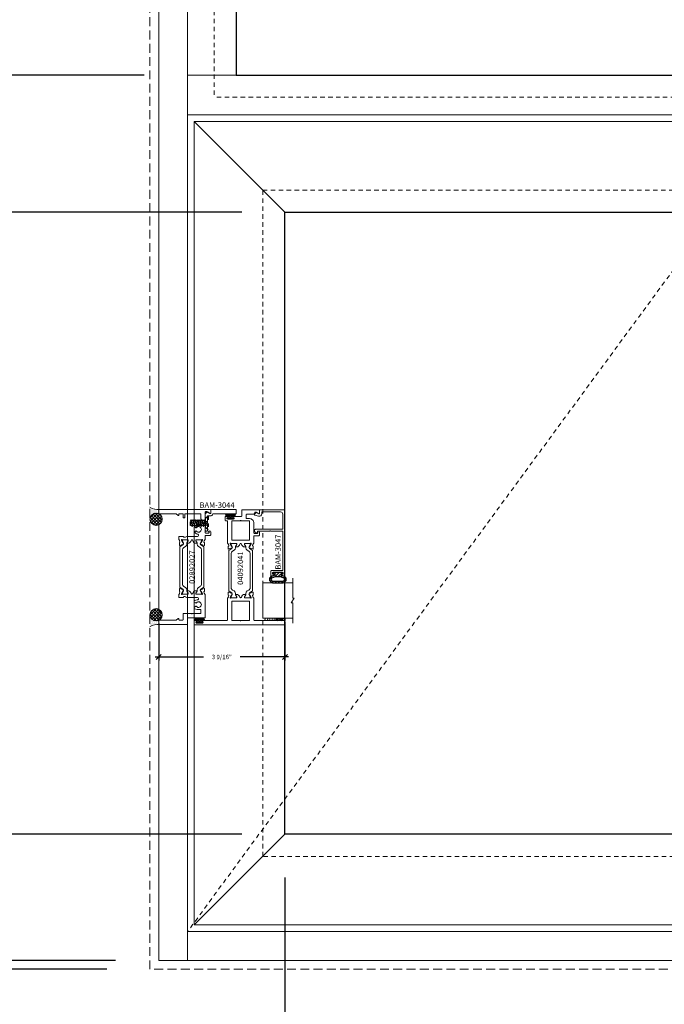
# Model space of a CAD drawing. Units: inches. Extents: x -89 to 1074, y -169 to 158.
# Drawn here: x 378 to 396, y -36 to -8 of the extents above; entities that cross this region are included whole.
import ezdxf

# ---------------------------------------------------------------- set-up
doc = ezdxf.new("R2010")
doc.units = ezdxf.units.IN
doc.header["$MEASUREMENT"] = 0
for name, pattern in [('ACANSTGL', [0.11811, 0.07874, -0.03937]), ('HIDDEN', [0.375, 0.25, -0.125]), ('HIDDEN2', [0.1875, 0.125, -0.0625])]:
    doc.linetypes.add(name, pattern=pattern)
doc.layers.get('0').update_dxf_attribs({"linetype": 'CONTINUOUS', "lineweight": 30})
doc.layers.get('DEFPOINTS').update_dxf_attribs({"linetype": 'CONTINUOUS'})
for name, color, linetype in [('BOYD_0', 7, 'CONTINUOUS'), ('Boyd_Fasteners', 3, 'CONTINUOUS'), ('DIMENSIONS', 142, 'CONTINUOUS')]:
    doc.layers.add(name, color=color, linetype=linetype)
for name, color, linetype, lineweight in [('DETAIL DIMS', 142, 'CONTINUOUS', 25), ('Die#', 230, 'CONTINUOUS', 15), ('DLO', 6, 'CONTINUOUS', 25), ('ELEVATION', 100, 'CONTINUOUS', 15), ('EXTRUDED VINYL', 250, 'CONTINUOUS', 25), ('Extrusions', 170, 'CONTINUOUS', 20), ('Glazing', 82, 'CONTINUOUS', 13), ('GRID', 20, 'CONTINUOUS', 13), ('HATCH', 15, 'CONTINUOUS', 13), ('Insulbar', 3, 'CONTINUOUS', 15), ('R.O.', 10, 'HIDDEN', 13), ('SEALANT', 5, 'CONTINUOUS', 15)]:
    doc.layers.add(name, color=color, linetype=linetype, lineweight=lineweight)
doc.layers.add('GLASS-ELEVATIONS', color=4, linetype='HIDDEN2', lineweight=18, plot=False)
doc.styles.add('PART ID', font='arial.ttf')
doc.styles.add('ROMANS', font='ROMANS.SHX')
doc.dimstyles.new('.375 DIMS', dxfattribs={"dimscale": 24, "dimtxt": 0.078125, "dimasz": 0.039062, "dimexe": 0.050781, "dimexo": 0.050781, "dimgap": 0.03125, "dimtad": 1, "dimdec": 5, "dimzin": 0, "dimdsep": 46, "dimlunit": 5, "dimtxsty": 'ROMANS', "dimblk": 'OBLIQUE', "dimcen": 0.09, "dimdle": 0.023438, "dimclrd": 256, "dimclre": 256, "dimclrt": 256, "dimadec": 0, "dimazin": 0, "dimtfac": 1, "dimtdec": 5, "dimtmove": 1, "dimatfit": 2, "dimfxl": 1, "dimfrac": 2, "dimtolj": 1, "dimtzin": 0, "dimlwd": -1, "dimlwe": -1, "dimarcsym": 0})
doc.dimstyles.new('BOYD-DETAILS', dxfattribs={"dimscale": 2.66667, "dimtxt": 0.0625, "dimasz": 0.070312, "dimexe": 0.050781, "dimexo": 0.050781, "dimgap": 0.0625, "dimtad": 1, "dimdec": 5, "dimzin": 0, "dimdsep": 46, "dimlunit": 5, "dimtxsty": 'ROMANS', "dimblk": 'OBLIQUE', "dimcen": 0.09, "dimdle": 0.050781, "dimclrd": 256, "dimclre": 256, "dimclrt": 256, "dimadec": 0, "dimazin": 0, "dimtfac": 1, "dimtdec": 5, "dimtmove": 1, "dimatfit": 2, "dimfxl": 1, "dimfrac": 2, "dimtolj": 1, "dimtzin": 0, "dimlwd": -1, "dimlwe": -1, "dimarcsym": 0})
pattern_1 = [(135, (-1357.20142, -2444.079256), (-0.0441941738, -0.0441941738), []), (225, (-1357.20142, -2444.079256), (0.0441941738, -0.0441941738), [])]
pattern_2 = [(90, (-1357.20142, -2444.107944), (-0.03125, 0.015625), [0, -0.03125])]

# ---------------------------------------------------------------- blocks, each defined once
blk = doc.blocks.new('_Oblique')
at = {"color": 0, "linetype": 'ByBlock', "lineweight": -2}
blk.add_line((-0.5, -0.5), (0.5, 0.5), dxfattribs=at)
blk = doc.blocks.new('*D191')
at = {"layer": 'DEFPOINTS', "color": 0, "transparency": 16777216}
for p in [(350.625, 13.092), (381.913, 13.092), (381.913, -34.898)]:
    blk.add_point(p, dxfattribs=at)
at = {"layer": 'DIMENSIONS', "transparency": 16777216}
for p, q in [((350.625, -35.461), (350.625, 13.654)), ((380.694, 13.092), (349.406, 13.092)), ((380.694, -34.898), (349.406, -34.898))]:
    blk.add_line(p, q, dxfattribs=at)
at = {"layer": 'DIMENSIONS', "transparency": 16777216, "xscale": 0.9375, "yscale": 0.9375, "zscale": 0.9375}
for p, rotation in [((350.625, 13.092), 90), ((350.625, -34.898), 270)]:
    blk.add_blockref('_Oblique', p, dxfattribs=dict(at, rotation=rotation))
at = {"layer": 'DIMENSIONS', "transparency": 16777216, "char_height": 1.875, "attachment_point": 5, "rotation": 90, "style": 'ROMANS'}
for s, insert in [('\\A1;ROUGH OPENING', (352.312, -10.903)), ('\\A1;48"', (348.759, -10.903))]:
    blk.add_mtext(s, dxfattribs=dict(at, insert=insert))
blk = doc.blocks.new('*D194')
at = {"layer": 'DEFPOINTS', "color": 0, "transparency": 16777216}
for p in [(382.163, 12.842), (359.38, -34.648), (382.163, -34.648)]:
    blk.add_point(p, dxfattribs=at)
at = {"layer": 'DIMENSIONS', "transparency": 16777216}
for p, q in [((359.38, 13.404), (359.38, -35.211)), ((380.944, 12.842), (358.162, 12.842)), ((380.944, -34.648), (358.162, -34.648))]:
    blk.add_line(p, q, dxfattribs=at)
at = {"layer": 'DIMENSIONS', "transparency": 16777216, "xscale": 0.9375, "yscale": 0.9375, "zscale": 0.9375}
for p, rotation in [((359.38, 12.842), 90), ((359.38, -34.648), 270)]:
    blk.add_blockref('_Oblique', p, dxfattribs=dict(at, rotation=rotation))
at = {"layer": 'DIMENSIONS', "transparency": 16777216, "char_height": 1.875, "attachment_point": 5, "rotation": 90, "style": 'ROMANS'}
for s, insert in [('\\A1;WINDOW DIMENSION', (361.068, -10.903)), ('\\A1;47 1/2"', (357.202, -10.903))]:
    blk.add_mtext(s, dxfattribs=dict(at, insert=insert))
blk = doc.blocks.new('*D198')
at = {"layer": 'DEFPOINTS', "color": 0, "transparency": 16777216}
for p in [(382.163, -34.648), (359.38, -34.898), (381.913, -34.898)]:
    blk.add_point(p, dxfattribs=at)
at = {"layer": 'DIMENSIONS', "transparency": 16777216}
for p, q in [((359.38, -34.648), (359.38, -33.711)), ((380.944, -34.648), (358.162, -34.648)), ((359.38, -34.648), (359.38, -34.898)), ((359.38, -34.648), (359.38, -34.898)), ((359.38, -34.773), (354.272, -36.234)), ((380.694, -34.898), (358.162, -34.898)), ((359.38, -34.898), (359.38, -35.836)), ((354.272, -36.234), (354.272, -43.805))]:
    blk.add_line(p, q, dxfattribs=at)
at = {"layer": 'DIMENSIONS', "transparency": 16777216, "xscale": 0.9375, "yscale": 0.9375, "zscale": 0.9375}
for p, rotation in [((359.38, -34.648), 270), ((359.38, -34.898), 90)]:
    blk.add_blockref('_Oblique', p, dxfattribs=dict(at, rotation=rotation))
at = {"layer": 'DIMENSIONS', "transparency": 16777216, "insert": (354.272, -40.02), "char_height": 1.875, "attachment_point": 5, "rotation": 90, "style": 'ROMANS'}
blk.add_mtext('\\A1;1/4"\\PSHIM', dxfattribs=at)
blk = doc.blocks.new('*D200')
at = {"layer": 'DEFPOINTS', "color": 0, "transparency": 16777216}
for p in [(384.351, 10.654), (367.315, -9.653), (382.975, -9.653)]:
    blk.add_point(p, dxfattribs=at)
at = {"layer": 'DIMENSIONS', "transparency": 16777216}
for p, q in [((367.315, 11.217), (367.315, -10.216)), ((383.132, 10.654), (366.096, 10.654)), ((381.756, -9.653), (366.096, -9.653))]:
    blk.add_line(p, q, dxfattribs=at)
at = {"layer": 'DIMENSIONS', "transparency": 16777216, "xscale": 0.9375, "yscale": 0.9375, "zscale": 0.9375}
for p, rotation in [((367.315, 10.654), 90), ((367.315, -9.653), 270)]:
    blk.add_blockref('_Oblique', p, dxfattribs=dict(at, rotation=rotation))
at = {"layer": 'DIMENSIONS', "transparency": 16777216, "char_height": 1.875, "attachment_point": 5, "rotation": 90, "style": 'ROMANS'}
for s, insert in [('\\A1;20 5/16"', (365.136, 0.5)), ('\\A1;D.L.O.', (369.003, 0.5))]:
    blk.add_mtext(s, dxfattribs=dict(at, insert=insert))
blk = doc.blocks.new('*D201')
at = {"layer": 'DEFPOINTS', "color": 0, "transparency": 16777216}
for p in [(385.726, -13.528), (367.315, -31.086), (385.726, -31.086)]:
    blk.add_point(p, dxfattribs=at)
at = {"layer": 'DIMENSIONS', "transparency": 16777216}
for p, q in [((367.315, -12.966), (367.315, -31.648)), ((384.507, -13.528), (366.096, -13.528)), ((384.507, -31.086), (366.096, -31.086))]:
    blk.add_line(p, q, dxfattribs=at)
at = {"layer": 'DIMENSIONS', "transparency": 16777216, "xscale": 0.9375, "yscale": 0.9375, "zscale": 0.9375}
for p, rotation in [((367.315, -13.528), 90), ((367.315, -31.086), 270)]:
    blk.add_blockref('_Oblique', p, dxfattribs=dict(at, rotation=rotation))
at = {"layer": 'DIMENSIONS', "transparency": 16777216, "char_height": 1.875, "attachment_point": 5, "rotation": 90, "style": 'ROMANS'}
for s, insert in [('\\A1;17 9/16"', (365.136, -22.307)), ('\\A1;D.L.O.', (369.003, -22.307))]:
    blk.add_mtext(s, dxfattribs=dict(at, insert=insert))
blk = doc.blocks.new('*D190')
at = {"layer": 'DEFPOINTS', "color": 0, "transparency": 16777216}
for p in [(385.726, -24.992), (382.163, -25.04), (385.726, -26.082)]:
    blk.add_point(p, dxfattribs=at)
at = {"layer": 'DETAIL DIMS', "transparency": 16777216}
for p, q in [((382.163, -25.141), (382.163, -26.184)), ((385.726, -25.094), (385.726, -26.184)), ((382.062, -26.082), (383.427, -26.082)), ((385.827, -26.082), (384.462, -26.082))]:
    blk.add_line(p, q, dxfattribs=at)
at = {"layer": 'DETAIL DIMS', "transparency": 16777216, "xscale": 0.140625, "yscale": 0.140625, "zscale": 0.140625, "rotation": 180}
blk.add_blockref('_Oblique', (382.163, -26.082), dxfattribs=at)
at = {"layer": 'DETAIL DIMS', "transparency": 16777216, "xscale": 0.140625, "yscale": 0.140625, "zscale": 0.140625}
blk.add_blockref('_Oblique', (385.726, -26.082), dxfattribs=at)
at = {"layer": 'DETAIL DIMS', "transparency": 16777216, "insert": (383.944, -26.082), "char_height": 0.125, "attachment_point": 5, "style": 'ROMANS'}
blk.add_mtext('\\A1;3 9/16"', dxfattribs=at)
blk = doc.blocks.new('*D183')
at = {"layer": 'DEFPOINTS', "color": 0, "transparency": 16777216}
for p in [(385.726, -31.086), (414.101, -31.086), (414.101, -47.831)]:
    blk.add_point(p, dxfattribs=at)
at = {"layer": 'DIMENSIONS', "transparency": 16777216}
for p, q in [((385.726, -32.304), (385.726, -49.05)), ((414.101, -32.304), (414.101, -49.05)), ((385.163, -47.831), (414.663, -47.831))]:
    blk.add_line(p, q, dxfattribs=at)
at = {"layer": 'DIMENSIONS', "transparency": 16777216, "xscale": 0.9375, "yscale": 0.9375, "zscale": 0.9375, "rotation": 180}
blk.add_blockref('_Oblique', (385.726, -47.831), dxfattribs=at)
at = {"layer": 'DIMENSIONS', "transparency": 16777216, "xscale": 0.9375, "yscale": 0.9375, "zscale": 0.9375}
blk.add_blockref('_Oblique', (414.101, -47.831), dxfattribs=at)
at = {"layer": 'DIMENSIONS', "transparency": 16777216, "char_height": 1.875, "attachment_point": 5, "style": 'ROMANS'}
for s, insert in [('\\A1;28 3/8"', (399.913, -45.653)), ('\\A1;D.L.O.', (399.913, -49.519))]:
    blk.add_mtext(s, dxfattribs=dict(at, insert=insert))
blk = doc.blocks.new('120-1067 CPI-9146-BL MIN')
at = {"layer": 'EXTRUDED VINYL'}
blk.add_lwpolyline([(0.137, 0.099, 0.864471), (0.065, 0.099), (0.065, 0.015, -0.413737), (0.063, 0.013), (0.035, 0.012, -0.414214), (0.025, 0.022), (0.025, 0.084, 0.414214), (0.015, 0.093), (0.01, 0.093, 0.414214), (0, 0.084), (0, -0.084, 0.414214), (0.01, -0.094), (0.015, -0.094, 0.414214), (0.025, -0.084), (0.025, -0.023, -0.414214), (0.035, -0.013), (0.063, -0.012, -0.41469), (0.065, -0.014), (0.065, -0.099, 0.864471), (0.137, -0.099), (0.137, 0.099)], format="xyb", dxfattribs=at)
blk.add_lwpolyline([(0.111, -0.096), (0.111, 0.096, 0.759806), (0.091, 0.096), (0.091, -0.096, 0.759808)], format="xyb", close=True, dxfattribs=at)
blk = doc.blocks.new('BAM-3047')
at = {"layer": 'Extrusions'}
blk.add_lwpolyline([(1.863, 0.16), (1.863, 0.849, 0.414214), (1.848, 0.864), (0.015, 0.864, 0.414214), (0, 0.849), (0, 0.776, 1), (0.045, 0.776), (0.045, 0.799, -0.414214), (0.06, 0.814), (0.08, 0.814, -0.414214), (0.095, 0.799), (0.095, 0.529, -0.414214), (0.08, 0.514), (0.06, 0.514, -0.414214), (0.045, 0.529), (0.045, 0.551, 1), (0, 0.551), (0, 0.479, 0.414214), (0.015, 0.464), (0.13, 0.464, 0.414214), (0.145, 0.479), (0.145, 0.787, -0.414214), (0.16, 0.802), (1.246, 0.802, -0.414214), (1.261, 0.787), (1.261, 0.456, -1), (1.261, 0.436), (1.261, 0.105, -0.414214), (1.246, 0.09), (1.208, 0.09, 0.668179), (1.198, 0.064), (1.253, 0.009, 0.198912), (1.275, 0), (1.28, 0, 0.414214), (1.311, 0.031), (1.311, 0.787, -0.414214), (1.326, 0.802), (1.739, 0.802, -0.414214), (1.801, 0.74), (1.801, 0.222, -0.414214), (1.786, 0.207), (1.752, 0.207, 0.493145), (1.684, 0.119), (1.713, 0.011, 0.339454), (1.728, 0), (1.728, 0, 0.198912), (1.739, 0.004), (1.782, 0.047, 0.339454), (1.784, 0.065), (1.745, 0.133, -0.57735), (1.752, 0.145), (1.848, 0.145, 0.414214)], format="xyb", close=True, dxfattribs=at)
at = {"layer": 'Die#', "style": 'PART ID', "flags": 8}
blk.add_attdef('BAM-3047', (1.319, 0.71), '', height=0.07, dxfattribs=at)
blk = doc.blocks.new('A$C84548692')
at = {"layer": 'EXTRUDED VINYL', "linetype": 'Continuous'}
h = blk.add_hatch(dxfattribs=at)
h.set_pattern_fill('AR-RSHKE', color=256, scale=0.007, angle=45, style=0)
h.set_pattern_definition([(45, (0, -0.125), (0.066822, 0.185616), [0.042, -0.035, 0.049, -0.021, 0.063, -0.028]), (45, (0.02722, -0.09283), (0.06682, 0.185616), [0.035, -0.133, 0.028, -0.042]), (45, (0.09281, -0.03962), (0.06682, 0.185616), [0.021, -0.217]), (135, (0, -0.125), (-0.10147, 0.017324), [0.0805, -0.2555]), (135, (0.0297, -0.0953), (-0.10147, 0.017324), [0.07875, -0.25725]), (135, (0.05445, -0.07055), (-0.10147, 0.017324), [0.0735, -0.2625]), (135, (0.09281, -0.039617), (-0.10147, 0.017324), [0.0805, -0.2555]), (135, (0.107657, -0.02477), (-0.10147, 0.017324), [0.0805, -0.2555]), (135, (0.14849, 0.02349), (-0.10147, 0.017324), [0.077, -0.259])])
h.paths.add_polyline_path([(0.062, -0.125), (0.062, 0.125), (0, 0.125), (0, -0.125)])
blk.add_lwpolyline([(0, -0.125), (0.062, -0.125), (0.062, 0.125), (0, 0.125)], close=True, dxfattribs=at)
blk = doc.blocks.new('BAM-3044')
at = {"layer": 'Extrusions'}
blk.add_lwpolyline([(0.503, 0.008), (0.536, 0.065, 0.267949), (0.536, 0.08), (0.501, 0.141, -0.57735), (0.509, 0.156), (0.602, 0.156, 0.414214), (0.617, 0.171), (0.617, 0.86, 0.414214), (0.602, 0.875), (0.507, 0.875, 0.414214), (0.492, 0.86), (0.492, 0.227, -0.306646), (0.483, 0.213, 0.306646), (0.437, 0.146), (0.437, 0.077, -0.414214), (0.422, 0.062), (0.243, 0.062, -1.147935), (0.223, 0.062), (0.031, 0.062, 1), (0.031, 0), (0.49, 0, 0.267949)], format="xyb", close=True, dxfattribs=at)
at = {"layer": 'Die#', "style": 'PART ID', "flags": 8}
blk.add_attdef('BAM-3044', (0.592, 0.174), '', height=0.07, rotation=90, dxfattribs=at)
blk = doc.blocks.new('A$C2B461357')
at = {"layer": 'Boyd_Fasteners', "linetype": 'ACANSTGL'}
for p, q in [((-0.192, 0), (0.192, 0)), ((0, -0.116), (-0.081, 0)), ((0, -0.116), (0.081, 0)), ((0, -0.116), (0, 0)), ((-0.192, 0), (-0.122, -0.081)), ((-0.122, -0.081), (0.122, -0.081)), ((-0.095, -0.101), (0.023, -0.081)), ((-0.072, -0.087), (-0.095, -0.101)), ((-0.095, -0.101), (-0.072, -0.114)), ((-0.095, -0.164), (0.095, -0.132)), ((-0.072, -0.151), (-0.095, -0.164)), ((-0.095, -0.164), (-0.072, -0.178)), ((-0.095, -0.228), (0.095, -0.196)), ((-0.072, -0.214), (-0.095, -0.228)), ((-0.095, -0.228), (-0.072, -0.241)), ((-0.095, -0.291), (0.095, -0.259)), ((-0.072, -0.278), (-0.095, -0.291)), ((-0.044, -0.081), (-0.072, -0.087)), ((-0.072, -0.081), (-0.072, -0.087)), ((-0.072, -0.114), (0.072, -0.083)), ((-0.072, -0.114), (-0.072, -0.151)), ((0.072, -0.119), (-0.072, -0.151)), ((-0.072, -0.178), (0.072, -0.146)), ((-0.072, -0.178), (-0.072, -0.214)), ((0.072, -0.182), (-0.072, -0.214)), ((-0.072, -0.241), (0.072, -0.21)), ((-0.072, -0.241), (-0.072, -0.278)), ((0.072, -0.246), (-0.072, -0.278)), ((-0.072, -0.305), (0.072, -0.273)), ((0.072, -0.083), (0.074, -0.081)), ((0.072, -0.083), (0.072, -0.119)), ((0.095, -0.132), (0.072, -0.119)), ((0.072, -0.146), (0.095, -0.132)), ((0.072, -0.146), (0.072, -0.182)), ((0.095, -0.196), (0.072, -0.182)), ((0.072, -0.21), (0.095, -0.196)), ((0.072, -0.21), (0.072, -0.246)), ((0.095, -0.259), (0.072, -0.246)), ((0.072, -0.273), (0.095, -0.259)), ((0.072, -0.273), (0.072, -0.309)), ((0.192, 0), (0.122, -0.081)), ((-0.095, -0.291), (-0.072, -0.305)), ((-0.095, -0.355), (0.095, -0.323)), ((-0.072, -0.341), (-0.095, -0.355)), ((-0.095, -0.355), (-0.072, -0.368)), ((-0.095, -0.418), (0.095, -0.386)), ((-0.072, -0.404), (-0.095, -0.418)), ((-0.095, -0.418), (-0.072, -0.432)), ((-0.095, -0.482), (0.095, -0.45)), ((-0.072, -0.468), (-0.095, -0.482)), ((-0.095, -0.482), (-0.072, -0.495)), ((-0.072, -0.305), (-0.072, -0.341)), ((0.072, -0.309), (-0.072, -0.341)), ((-0.072, -0.368), (0.072, -0.336)), ((-0.072, -0.368), (-0.072, -0.404)), ((0.072, -0.373), (-0.072, -0.404)), ((-0.072, -0.432), (0.072, -0.4)), ((-0.072, -0.432), (-0.072, -0.468)), ((0.072, -0.436), (-0.072, -0.468)), ((-0.072, -0.495), (0.072, -0.463)), ((-0.072, -0.495), (-0.069, -0.5)), ((0.068, -0.5), (-0.069, -0.5)), ((0, -0.505), (0, -0.5)), ((0.072, -0.463), (0.068, -0.5)), ((0.095, -0.323), (0.072, -0.309)), ((0.072, -0.336), (0.095, -0.323)), ((0.072, -0.336), (0.072, -0.373)), ((0.095, -0.386), (0.072, -0.373)), ((0.072, -0.4), (0.095, -0.386)), ((0.072, -0.4), (0.072, -0.436)), ((0.095, -0.45), (0.072, -0.436)), ((0.072, -0.463), (0.095, -0.45))]:
    blk.add_line(p, q, dxfattribs=at)
blk.add_point((0, -0.116), dxfattribs=at)
blk.add_point((0, -0.116), dxfattribs=at)
blk.add_point((0, -0.116), dxfattribs=at)
blk = doc.blocks.new('1 IN  GLAZING')
at = {"layer": 'Glazing'}
for p, q in [((0.499, 1.05), (0.627, 1.139)), ((0.627, 1.095), (0.627, 1.139)), ((-0.073, 1.095), (0.499, 1.095)), ((0.062, 0.25), (0.062, 1.095)), ((0.499, 1.095), (0.499, 1.05)), ((1.198, 1.095), (0.627, 1.095)), ((1.061, 0.25), (1.061, 1.095)), ((0.062, 0.25), (1.061, 0.25))]:
    blk.add_line(p, q, dxfattribs=at)
blk = doc.blocks.new('120-1272 39mm OFFSET INSULBAR')
at = {"layer": 'Insulbar'}
blk.add_lwpolyline([(0.202, 0.226, 0.258618), (0.185, 0.217), (0.138, 0.142, -0.404026), (0.083, 0.129), (0.031, 0.158, 0.131652), (0.027, 0.159), (0.016, 0.159, 0.414214), (0, 0.144), (0, 0.124, 0.044632), (0, 0.122, -0.089443), (0, 0.037, 0.044632), (0, 0.036), (0, 0.016, 0.414214), (0.016, 0), (0.027, 0, 0.131652), (0.031, 0.001), (0.085, 0.032, -0.131652), (0.101, 0.036), (0.126, 0.036, 0.258618), (0.193, 0.073), (0.221, 0.118, -0.258618), (0.288, 0.156), (1.248, 0.156, -0.258618), (1.314, 0.118), (1.343, 0.073, 0.258618), (1.409, 0.036), (1.434, 0.036, -0.131652), (1.45, 0.032), (1.504, 0.001, 0.131652), (1.508, 0), (1.52, 0, 0.414214), (1.535, 0.016), (1.535, 0.036, 0.044632), (1.535, 0.037, -0.089443), (1.535, 0.122, 0.044632), (1.535, 0.124), (1.535, 0.144, 0.414214), (1.52, 0.159), (1.508, 0.159, 0.131652), (1.504, 0.158), (1.452, 0.129, -0.404026), (1.397, 0.142), (1.35, 0.217, 0.258618), (1.334, 0.226)], format="xyb", close=True, dxfattribs=at)
at = {"layer": 'Die#', "style": 'PART ID', "flags": 8}
blk.add_attdef('1272', (0.664, 0.161), '', height=0.0592, dxfattribs=at)
blk = doc.blocks.new('BAM-3028')
at = {"layer": 'Extrusions'}
blk.add_lwpolyline([(0.89, 0.672), (0.89, 0.582, -0.414214), (0.875, 0.567), (0.86, 0.567, 0.414214), (0.845, 0.552), (0.845, 0.547, 0.198912), (0.849, 0.536), (0.885, 0.5, -0.198912), (0.89, 0.489), (0.89, 0.015, 0.414214), (0.905, 0), (1, 0, 0.414214), (1.015, 0.015), (1.015, 0.797, 0.414214), (1, 0.812), (0.842, 0.812, -0.414214), (0.827, 0.827), (0.827, 1.298, 0.414214), (0.812, 1.313), (0.169, 1.313, 0.414214), (0.157, 1.301), (0.157, 1.3, -0.407559), (0.146, 1.288, 0.059828), (0.131, 1.285), (0.095, 1.276, -0.356407), (0.081, 1.282, 0.260787), (0.072, 1.289), (0.013, 1.294, 0.548619), (0.001, 1.278), (0.033, 1.19, 0.176327), (0.038, 1.184), (0.055, 1.174, 0.57735), (0.067, 1.181), (0.067, 1.185, -0.267949), (0.073, 1.196), (0.141, 1.235, -0.131652), (0.147, 1.236), (0.153, 1.236, -0.679752), (0.161, 1.216, 0.207199), (0.157, 1.207), (0.157, 1.055, -0.414214), (0.145, 1.043), (0.137, 1.043, -0.137872), (0.131, 1.045), (0.071, 1.082, 0.585524), (0.059, 1.075), (0.059, 1.055, 0.364185), (0.137, 0.962, -0.839747), (0.137, 0.913, 0.364185), (0.059, 0.82), (0.059, 0.8, 0.585524), (0.071, 0.793), (0.131, 0.83, -0.137872), (0.137, 0.832), (0.145, 0.832, -0.414214), (0.157, 0.82), (0.157, 0.668, 0.207199), (0.161, 0.659, -0.679752), (0.153, 0.639), (0.147, 0.639, -0.131652), (0.141, 0.64), (0.073, 0.679, -0.267949), (0.067, 0.69), (0.067, 0.694, 0.57735), (0.055, 0.701), (0.038, 0.691, 0.176327), (0.033, 0.685), (0.001, 0.597, 0.548619), (0.013, 0.581), (0.072, 0.586, 0.260787), (0.081, 0.593, -0.356407), (0.095, 0.599), (0.131, 0.59, 0.059828), (0.146, 0.587, -0.407559), (0.157, 0.576), (0.157, 0.575, 0.414214), (0.169, 0.563), (0.236, 0.563, 0.414214), (0.251, 0.578), (0.251, 0.692, 0.414214), (0.243, 0.7), (0.235, 0.7, -0.414214), (0.227, 0.708), (0.227, 0.746, -0.131652), (0.229, 0.753), (0.249, 0.788, 0.131652), (0.251, 0.795), (0.251, 1.094, -0.914245), (0.312, 1.1, 0.020684), (0.315, 1.088), (0.336, 1.011, 0.339454), (0.35, 1), (0.371, 1, 0.267949), (0.384, 1.008), (0.405, 1.044, 0.3685), (0.402, 1.063, -2.817292), (0.502, 1.063, 0.3685), (0.499, 1.044), (0.52, 1.008, 0.267949), (0.533, 1), (0.554, 1, 0.339454), (0.569, 1.011), (0.589, 1.088, 0.143259), (0.587, 1.168, -0.507388), (0.602, 1.188), (0.687, 1.188, -0.414214), (0.702, 1.173), (0.702, 0.947, -1), (0.702, 0.927), (0.702, 0.702, 0.414214), (0.717, 0.687), (0.875, 0.687, -0.414214)], format="xyb", close=True, dxfattribs=at)
at = {"layer": 'Die#', "style": 'PART ID', "flags": 8}
blk.add_attdef('BAM-3028', (0.243, 0.773), '', height=0.07, rotation=90, dxfattribs=at)
blk = doc.blocks.new('BAM-3027')
at = {"layer": 'Extrusions'}
blk.add_lwpolyline([(0.89, 0.015), (0.89, 0.489, 0.198912), (0.885, 0.5), (0.849, 0.536, -0.198912), (0.845, 0.547), (0.845, 0.552, -0.414214), (0.86, 0.567), (0.875, 0.567, 0.414214), (0.89, 0.582), (0.89, 0.672, 0.414214), (0.875, 0.687), (0.788, 0.687, -0.414214), (0.773, 0.702), (0.773, 0.722, -0.414214), (0.788, 0.737), (0.875, 0.737, 0.414214), (0.89, 0.752), (0.89, 1.173, 0.414214), (0.875, 1.188), (0.748, 1.188, 1), (0.728, 1.188), (0.602, 1.188, 0.507388), (0.587, 1.168, -0.255426), (0.561, 1.034, -0.223054), (0.55, 1.029), (0.516, 1.029, -0.267949), (0.503, 1.036), (0.499, 1.044, -0.3685), (0.502, 1.063, 2.817292), (0.402, 1.063, -0.3685), (0.405, 1.044), (0.401, 1.036, -0.267949), (0.388, 1.029), (0.354, 1.029, -0.223054), (0.343, 1.034, -0.12918), (0.312, 1.1, 0.914245), (0.251, 1.094), (0.251, 0.795, -0.131652), (0.249, 0.788), (0.229, 0.753, 0.131652), (0.227, 0.746), (0.227, 0.708, 0.414214), (0.235, 0.7), (0.243, 0.7, -0.414214), (0.251, 0.692), (0.251, 0.578, -0.414214), (0.236, 0.563), (0.169, 0.563, -0.414214), (0.157, 0.575), (0.157, 0.576, 0.407559), (0.146, 0.587, -0.059828), (0.131, 0.59), (0.095, 0.599, 0.356407), (0.081, 0.593, -0.260787), (0.072, 0.586), (0.013, 0.581, -0.548619), (0.001, 0.597), (0.033, 0.685, -0.176327), (0.038, 0.691), (0.055, 0.701, -0.57735), (0.067, 0.694), (0.067, 0.69, 0.267949), (0.073, 0.679), (0.141, 0.64, 0.131652), (0.147, 0.639), (0.153, 0.639, 0.679752), (0.161, 0.659, -0.207199), (0.157, 0.668), (0.157, 0.82, 0.414214), (0.145, 0.832), (0.137, 0.832, 0.137872), (0.131, 0.83), (0.071, 0.793, -0.585524), (0.059, 0.8), (0.059, 0.82, -0.364185), (0.137, 0.913, 0.839747), (0.137, 0.962, -0.364185), (0.059, 1.055), (0.059, 1.075, -0.585524), (0.071, 1.082), (0.131, 1.045, 0.137872), (0.137, 1.043), (0.145, 1.043, 0.414214), (0.157, 1.055), (0.157, 1.207, -0.207199), (0.161, 1.216, 0.679752), (0.153, 1.236), (0.147, 1.236, 0.131652), (0.141, 1.235), (0.073, 1.196, 0.267949), (0.067, 1.185), (0.067, 1.181, -0.57735), (0.055, 1.174), (0.038, 1.184, -0.176327), (0.033, 1.19), (0.001, 1.278, -0.548619), (0.013, 1.294), (0.072, 1.289, -0.260787), (0.081, 1.282, 0.356407), (0.095, 1.276), (0.131, 1.285, -0.059828), (0.146, 1.288, 0.407559), (0.157, 1.3), (0.157, 1.301, -0.414214), (0.169, 1.313), (0.268, 1.313, 0.414214), (0.283, 1.327), (0.283, 1.453, -0.414214), (0.298, 1.468), (0.383, 1.468, -1), (0.383, 1.419), (0.36, 1.419, 0.414214), (0.345, 1.404), (0.345, 1.327, 0.414214), (0.36, 1.313), (0.938, 1.313, 0.414214), (0.953, 1.327), (0.953, 1.355, 0.131652), (0.951, 1.363), (0.903, 1.446, -0.57735), (0.916, 1.468), (1, 1.468, -0.414214), (1.015, 1.453), (1.015, 0.015, -0.414214), (1, 0), (0.905, 0, -0.414214)], format="xyb", close=True, dxfattribs=at)
at = {"layer": 'Die#', "style": 'PART ID', "flags": 8}
blk.add_attdef('BAM-3027', (0.241, 0.781), '', height=0.07, rotation=90, dxfattribs=at)
blk = doc.blocks.new('02892027')
at = {"layer": 'Extrusions'}
blk.add_blockref('BAM-3027', (2.235, -0.002), dxfattribs=at)
at = {"layer": 'Extrusions', "xscale": -1}
blk.add_blockref('BAM-3028', (1.014, -0.002), dxfattribs=at)
at = {"layer": 'Insulbar'}
blk.add_blockref('120-1272 39mm OFFSET INSULBAR', (0.857, 1.047), dxfattribs=at)
at = {"layer": 'Insulbar', "xscale": -1, "rotation": 180}
blk.add_blockref('120-1272 39mm OFFSET INSULBAR', (0.857, 0.823), dxfattribs=at)
at = {"layer": 'Die#', "style": 'PART ID', "flags": 8}
blk.add_attdef('02892027', (1.149, 0.865), '', height=0.156, dxfattribs=at)
blk = doc.blocks.new('A$C10f7fcd0')
at = {"layer": 'Extrusions'}
for points in [[(0.125, 1.688, -0.414214), (0.11, 1.703), (0.11, 2.548, 0.414214), (0.095, 2.563), (0, 2.563, 0.414214), (-0.015, 2.548), (-0.015, 0.015, 0.414214), (0, 0), (0.095, 0, 0.414214), (0.11, 0.015), (0.11, 0.073, 1), (0.08, 0.073), (0.08, 0.07, -1), (0.03, 0.07), (0.03, 0.231, -1), (0.08, 0.231), (0.08, 0.228, 1), (0.11, 0.228), (0.11, 0.923, -0.414214), (0.125, 0.938), (0.737, 0.938, 0.414214), (0.749, 0.95), (0.749, 0.95, -0.407559), (0.76, 0.962, 0.059828), (0.775, 0.965), (0.811, 0.974, -0.356407), (0.825, 0.968, 0.260787), (0.834, 0.961), (0.893, 0.956, 0.548619), (0.905, 0.972), (0.873, 1.06, 0.176327), (0.868, 1.066), (0.851, 1.076, 0.57735), (0.839, 1.069), (0.839, 1.065, -0.267949), (0.833, 1.054), (0.765, 1.015, -0.131652), (0.759, 1.014), (0.753, 1.014, -0.679752), (0.745, 1.034, 0.207199), (0.749, 1.043), (0.749, 1.195, -0.414214), (0.761, 1.207), (0.769, 1.207, -0.137872), (0.775, 1.205), (0.835, 1.168, 0.585524), (0.847, 1.175), (0.847, 1.195, 0.364185), (0.769, 1.288, -0.839747), (0.769, 1.337, 0.364185), (0.847, 1.43), (0.847, 1.45, 0.585524), (0.835, 1.457), (0.775, 1.42, -0.137872), (0.769, 1.418), (0.761, 1.418, -0.414214), (0.749, 1.43), (0.749, 1.582, 0.207199), (0.745, 1.591, -0.679752), (0.753, 1.611), (0.759, 1.611, -0.131652), (0.765, 1.61), (0.833, 1.571, -0.267949), (0.839, 1.56), (0.839, 1.556, 0.57735), (0.851, 1.549), (0.868, 1.559, 0.176327), (0.873, 1.565), (0.905, 1.653, 0.548619), (0.893, 1.669), (0.834, 1.664, 0.260787), (0.825, 1.657, -0.356407), (0.811, 1.651), (0.775, 1.66, 0.059828), (0.76, 1.663, -0.407559), (0.749, 1.675), (0.749, 1.676, 0.414214), (0.737, 1.688)], [(0.11, 1.322, 1), (0.11, 1.302), (0.11, 1.078, 0.414214), (0.125, 1.063), (0.64, 1.063, 0.414214), (0.655, 1.078), (0.655, 1.548, 0.414214), (0.64, 1.563), (0.125, 1.563, 0.414214), (0.11, 1.548)]]:
    blk.add_lwpolyline(points, format="xyb", close=True, dxfattribs=at)
blk = doc.blocks.new('BAM-3040')
at = {"layer": 'Extrusions'}
blk.add_blockref('A$C10f7fcd0', (0.015, 0), dxfattribs=at)
at = {"layer": 'Die#', "style": 'PART ID', "flags": 8}
blk.add_attdef('BAM-3040', (0.755, 1.083), '', height=0.07, rotation=90, dxfattribs=at)
blk = doc.blocks.new('A$C89362454')
at = {"layer": 'Extrusions'}
for points in [[(0.796, 0.015, 0.414214), (0.811, 0), (0.906, 0, 0.414214), (0.921, 0.015), (0.921, 0.073, 1), (0.891, 0.073), (0.891, 0.07, -1), (0.841, 0.07), (0.841, 0.231, -1), (0.891, 0.231), (0.891, 0.228, 1), (0.921, 0.228), (0.921, 0.453, -0.414214), (0.936, 0.468), (1.093, 0.468, 0.414214), (1.108, 0.483), (1.108, 0.953, 0.414214), (1.093, 0.968), (1.009, 0.968, 0.57735), (0.996, 0.946), (1.036, 0.876, -0.131652), (1.038, 0.869), (1.038, 0.853, -0.267949), (1.031, 0.84), (0.991, 0.817, 0.267949), (0.983, 0.804), (0.983, 0.608, -0.414214), (0.968, 0.593), (0.873, 0.593, -0.414214), (0.858, 0.608), (0.858, 0.687, 0.414214), (0.733, 0.812), (0.454, 0.812, -0.414214), (0.439, 0.827), (0.439, 0.903, -0.414214), (0.454, 0.918), (0.476, 0.918, 1), (0.476, 0.968), (0.391, 0.968, 0.414214), (0.376, 0.953), (0.376, 0.827, -0.414214), (0.361, 0.812), (0.169, 0.812, 0.414214), (0.157, 0.8), (0.157, 0.799, -0.407559), (0.146, 0.787, 0.059828), (0.131, 0.785), (0.095, 0.775, -0.356407), (0.081, 0.782, 0.260787), (0.072, 0.788), (0.013, 0.793, 0.548619), (0.001, 0.777), (0.033, 0.69, 0.176327), (0.038, 0.683), (0.055, 0.673, 0.57735), (0.067, 0.68), (0.067, 0.685, -0.267949), (0.073, 0.695), (0.141, 0.734, -0.131652), (0.147, 0.736), (0.153, 0.736, -0.679752), (0.161, 0.715, 0.207199), (0.157, 0.706), (0.157, 0.555, -0.414214), (0.145, 0.543), (0.137, 0.543, -0.137872), (0.131, 0.545), (0.071, 0.581, 0.585524), (0.059, 0.574), (0.059, 0.554, 0.364185), (0.137, 0.462, -0.839747), (0.137, 0.412, 0.364185), (0.059, 0.32), (0.059, 0.3, 0.585524), (0.071, 0.293), (0.131, 0.329, -0.137872), (0.137, 0.331), (0.145, 0.331, -0.414214), (0.157, 0.319), (0.157, 0.168, 0.207199), (0.161, 0.159, -0.679752), (0.153, 0.138), (0.147, 0.138, -0.131652), (0.141, 0.14), (0.073, 0.179, -0.267949), (0.067, 0.189), (0.067, 0.194, 0.57735), (0.055, 0.201), (0.038, 0.191, 0.176327), (0.033, 0.184), (0.001, 0.097, 0.548619), (0.013, 0.081), (0.072, 0.086, 0.260787), (0.081, 0.092, -0.356407), (0.095, 0.099), (0.131, 0.089, 0.059828), (0.146, 0.087, -0.407559), (0.157, 0.075), (0.157, 0.074, 0.414214), (0.169, 0.062), (0.781, 0.062, -0.414214), (0.796, 0.047)], [(0.781, 0.187), (0.266, 0.187, -0.414214), (0.251, 0.202), (0.251, 0.672, -0.414214), (0.266, 0.687), (0.781, 0.687, -0.414214), (0.796, 0.672), (0.796, 0.447, -1), (0.796, 0.427), (0.796, 0.202, -0.414214)]]:
    blk.add_lwpolyline(points, format="xyb", close=True, dxfattribs=at)
blk = doc.blocks.new('BAM-3041')
at = {"layer": 'Extrusions'}
blk.add_blockref('A$C89362454', (0, 0), dxfattribs=at)
at = {"layer": 'Die#', "style": 'PART ID', "flags": 8}
blk.add_attdef('BAM-3041', (0.238, 0.209), '', height=0.07, rotation=90, dxfattribs=at)
blk = doc.blocks.new('04092041')
blk.add_line((0.582, 0.175), (0.582, 0.175))
at = {"layer": 'Extrusions'}
for name, p in [('BAM-3040', (0, 0)), ('BAM-3041', (2.142, 0.876))]:
    blk.add_blockref(name, p, dxfattribs=at)
at = {"layer": 'Insulbar'}
blk.add_blockref('120-1272 39mm OFFSET INSULBAR', (0.764, 1.424), dxfattribs=at)
at = {"layer": 'Insulbar', "xscale": -1, "rotation": 180}
blk.add_blockref('120-1272 39mm OFFSET INSULBAR', (0.764, 1.201), dxfattribs=at)
at = {"layer": 'Die#', "style": 'PART ID', "flags": 8}
blk.add_attdef('04092041', (1.044, 1.227), '', height=0.156, dxfattribs=at)
blk = doc.blocks.new('3250XT PO LEFT JAMB3')
at = {"layer": 'HATCH'}
h = blk.add_hatch(dxfattribs=at)
h.set_pattern_fill('DOTS', color=256, scale=0.5, angle=90, style=0)
h.set_pattern_definition(pattern_2)
edge = h.paths.add_edge_path()
edge.add_arc((-0.076, 2.911), 0.175, 421.7016, 536.7312, ccw=False)
edge.add_arc((0.015, 3.077), 0.015, 540.0001, 597.6202, ccw=False)
edge.add_line((0, 3.077), (0, 3.173))
edge.add_arc((0.015, 3.173), 0.015, 448.4983, 539.1702, ccw=False)
edge.add_arc((-0.043, 3.543), 0.36, 234.6598, 279.2431, ccw=False)
edge.add_line((-0.251, 3.249), (-0.251, 2.921))
h = blk.add_hatch(dxfattribs=at)
h.set_pattern_fill('NET', color=256, scale=0.5, angle=135, style=0)
h.set_pattern_definition(pattern_1)
edge = h.paths.add_edge_path()
edge.add_arc((-0.076, 2.911), 0.175, 364.804, 715.196)
edge.add_line((0.099, 2.896), (0.099, 2.925))
h = blk.add_hatch(dxfattribs=at)
h.set_pattern_fill('ANSI31', color=256, scale=0.5, style=0)
h.set_pattern_definition([(45, (-2525.83074, 1366.41475), (-0.0441941738, 0.0441941738), [])])
edge = h.paths.add_edge_path()
edge.add_line((3.494, 1.315), (3.475, 1.315))
edge.add_arc((3.475, 1.338), 0.0225, 206.0038, 270, ccw=False)
edge.add_line((3.455, 1.328), (3.454, 1.328))
edge.add_arc((3.457, 1.338), 0.01, 180, 252, ccw=False)
edge.add_line((3.447, 1.338), (3.447, 1.36))
edge.add_arc((3.457, 1.36), 0.01, 90, 180, ccw=False)
edge.add_line((3.457, 1.37), (3.487, 1.37))
edge.add_arc((3.487, 1.38), 0.01, 270, 360)
edge.add_line((3.497, 1.38), (3.497, 1.4))
edge.add_arc((3.487, 1.4), 0.01, 360, 450)
edge.add_line((3.487, 1.41), (3.237, 1.41))
edge.add_arc((3.237, 1.4), 0.01, 90, 180)
edge.add_line((3.227, 1.4), (3.227, 1.38))
edge.add_arc((3.237, 1.38), 0.01, 180, 270)
edge.add_line((3.237, 1.37), (3.267, 1.37))
edge.add_arc((3.267, 1.36), 0.01, 0, 90, ccw=False)
edge.add_line((3.277, 1.36), (3.277, 1.338))
edge.add_arc((3.267, 1.338), 0.01, -72, 0, ccw=False)
edge.add_line((3.271, 1.328), (3.27, 1.328))
edge.add_arc((3.25, 1.338), 0.0225, 270, 333.9962, ccw=False)
edge.add_line((3.25, 1.315), (3.231, 1.315))
edge.add_line((3.231, 1.315), (3.192, 1.302))
edge.add_arc((3.214, 1.215), 0.0904, 104.4989, 255.3706)
edge.add_arc((3.242, 1.222), 0.107, 241.9629, 270)
edge.add_line((3.242, 1.115), (3.483, 1.115))
edge.add_arc((3.483, 1.222), 0.107, 270, 298.0371)
edge.add_arc((3.511, 1.215), 0.0904, 284.6294, 435.5011)
edge.add_line((3.533, 1.302), (3.494, 1.315))
edge = h.paths.add_edge_path(flags=16)
edge.add_line((3.483, 1.16), (3.242, 1.16))
edge.add_arc((3.242, 1.222), 0.062, 241.9629, 270, ccw=False)
edge.add_arc((3.216, 1.214), 0.0472, 97.7923, 265.7707, ccw=False)
edge.add_line((3.21, 1.261), (3.284, 1.285))
edge.add_line((3.284, 1.285), (3.441, 1.285))
edge.add_line((3.441, 1.285), (3.515, 1.261))
edge.add_arc((3.509, 1.214), 0.0472, -85.7707, 82.2077, ccw=False)
edge.add_arc((3.483, 1.222), 0.062, 270, 298.0371, ccw=False)
h = blk.add_hatch(dxfattribs=at)
h.set_pattern_fill('NET', color=256, scale=0.5, angle=135, style=0)
h.set_pattern_definition(pattern_1)
edge = h.paths.add_edge_path()
edge.add_arc((-0.076, 0.214), 0.175, 4.804, 355.196, ccw=False)
edge.add_line((0.099, 0.229), (0.099, 0.2))
h = blk.add_hatch(dxfattribs=at)
h.set_pattern_fill('DOTS', color=256, scale=0.5, angle=90, style=0)
h.set_pattern_definition(pattern_2)
edge = h.paths.add_edge_path()
edge.add_arc((-0.076, 0.214), 0.175, 183.2688, 298.2984)
edge.add_arc((0.015, 0.047), 0.015, 122.3798, 179.9999)
edge.add_line((0, 0.047), (0, -0.048))
edge.add_arc((0.015, -0.048), 0.015, 180.8298, 271.5017)
edge.add_arc((-0.043, -0.418), 0.36, 440.7569, 485.3402)
edge.add_line((-0.251, -0.124), (-0.251, 0.204))
at = {"layer": 'EXTRUDED VINYL'}
for points in [[(3.362, 1.41), (3.237, 1.41, 0.414214), (3.227, 1.4), (3.227, 1.38, 0.414214), (3.237, 1.37), (3.267, 1.37, -0.414214), (3.277, 1.36), (3.277, 1.338, -0.32492), (3.271, 1.328), (3.192, 1.302, 0.773388), (3.191, 1.127, 0.122949), (3.242, 1.115), (3.483, 1.115, 0.122949), (3.534, 1.127, 0.773388), (3.533, 1.302), (3.454, 1.328, -0.32492), (3.447, 1.338), (3.447, 1.36, -0.414214), (3.457, 1.37), (3.487, 1.37, 0.414214), (3.497, 1.38), (3.497, 1.4, 0.414214), (3.487, 1.41)], [(3.515, 1.261), (3.441, 1.285), (3.284, 1.285), (3.21, 1.261, 0.900234), (3.213, 1.167, 0.122949), (3.242, 1.16), (3.483, 1.16, 0.122949), (3.512, 1.167, 0.900234)]]:
    blk.add_lwpolyline(points, format="xyb", close=True, dxfattribs=at)
at = {"layer": 'SEALANT', "linetype": 'Continuous'}
for centre in [(-0.076, 2.911), (-0.076, 0.214)]:
    blk.add_circle(centre, 0.175, dxfattribs=at)
at = {"layer": 'SEALANT'}
for centre, radius, start, end in [((-0.043, 3.541), 0.358, 234.5762, 279.0435), ((1.368, 3.055), 0.0606, 79.631, 154.4011), ((1.377, 2.548), 0.0363, 319.3745, 119.2818), ((3.037, 0.085), 0.0377, 124.2298, 236.0929), ((3.109, 0.085), 0.0377, 124.2298, 236.0929), ((3.17, 0.085), 0.0377, 124.2298, 236.0929), ((3.236, 0.085), 0.0377, 124.2298, 236.0929), ((3.294, 0.085), 0.0377, 124.2298, 236.0929), ((-0.043, -0.416), 0.358, 80.9565, 125.4238)]:
    blk.add_arc(centre, radius, start, end, dxfattribs=at)
ref = blk.add_blockref('BAM-3044', (1.312, 2.57), dxfattribs=dict(xscale=-1, rotation=269.9061070127859))
ref.add_attrib('BAM-3044', 'BAM-3044', (1.151, 3.232), dxfattribs={"layer": 'Die#', "height": 0.1562, "style": 'PART ID'})
ref = blk.add_blockref('02892027', (0.002, -0.062), dxfattribs=dict(xscale=-1, rotation=270))
ref.add_attrib('02892027', '02892027', (1.021, 1.086), dxfattribs={"layer": 'Die#', "height": 0.1562, "rotation": 90, "style": 'PART ID'})
ref = blk.add_blockref('04092041', (1, -0.072), dxfattribs=dict(xscale=-1, rotation=270))
ref.add_attrib('04092041', '04092041', (2.382, 1.057), dxfattribs={"layer": 'Die#', "height": 0.1562, "rotation": 90, "style": 'PART ID'})
at = {"color": 0, "xscale": -1, "rotation": 270}
for p in [(2.026, 2.926), (1.151, -0.012)]:
    blk.add_blockref('120-1067 CPI-9146-BL MIN', p, dxfattribs=at)
ref = blk.add_blockref('BAM-3047', (2.699, 1.315), dxfattribs=dict(xscale=-1, rotation=270))
ref.add_attrib('BAM-3047', 'BAM-3047', (3.447, 1.489), dxfattribs={"layer": 'Die#', "height": 0.1562, "rotation": 90, "style": 'PART ID'})
at = {"linetype": 'Continuous', "xscale": -1, "rotation": 270}
blk.add_blockref('1 IN  GLAZING', (2.687, 0.053), dxfattribs=at)
at = {"xscale": -1, "rotation": 270}
blk.add_blockref('A$C84548692', (3.437, 0.053), dxfattribs=at)
at = {"layer": 'BOYD_0', "color": 0, "ltscale": 0.5, "rotation": 270}
blk.add_blockref('A$C2B461357', (1.394, 2.802), dxfattribs=at)

msp = doc.modelspace()

# ---------------------------------------------------------------- linework, layer by layer
at = {"layer": 'DLO'}
for points in [[(415.4758, 10.654019), (384.350646, 10.654019), (384.350646, -9.653244), (415.4758, -9.653244)], [(385.725575, -13.528244), (414.1008, -13.528244), (414.1008, -31.085507), (385.725575, -31.085507)]]:
    msp.add_lwpolyline(points, close=True, dxfattribs=at)
at = {"layer": 'ELEVATION'}
for p, q in [((382.975075, 12.841519), (382.975075, -34.648007)), ((416.8513, -9.653244), (382.975075, -9.653244)), ((416.8513, -10.777744), (382.975075, -10.777744)), ((385.725575, -13.528244), (383.163075, -10.965744)), ((385.725575, -13.528244), (414.1008, -13.528244)), ((385.725575, -31.085507), (383.163075, -33.648007))]:
    msp.add_line(p, q, dxfattribs=at)
for points in [[(415.4758, -9.653244), (415.4758, 12.841519), (417.6633, 12.841519), (417.6633, -34.648007), (414.1008, -34.648007), (385.725575, -34.648007), (385.725575, -34.648007), (382.163075, -34.648007), (382.163075, 12.841519), (384.350646, 12.841519), (384.350646, -9.653244)], [(385.725575, -13.528244), (385.725575, -31.085507), (385.725575, -31.085507), (414.1008, -31.085507), (414.1008, -13.528244)], [(382.975075, -33.836007), (416.8513, -33.836007)]]:
    msp.add_lwpolyline(points, dxfattribs=at)
msp.add_lwpolyline([(416.6633, -10.965744), (416.6633, -33.648007), (383.163075, -33.648007), (383.163075, -10.965744)], close=True, dxfattribs=at)
at = {"layer": 'GLASS-ELEVATIONS'}
for points in [[(383.725575, -10.215744), (383.725575, 11.279019), (416.1008, 11.279019), (416.1008, -10.278244), (383.725575, -10.278244)], [(385.100575, -12.903244), (414.720779, -12.903244), (414.720779, -31.710507), (385.100575, -31.710507), (385.100575, -12.903244)]]:
    msp.add_lwpolyline(points, dxfattribs=at)
at = {"layer": 'GRID', "linetype": 'HIDDEN2'}
msp.add_lwpolyline([(416.8513, -33.836007), (399.913187, -10.777744), (382.975075, -33.836007)], dxfattribs=at)
at = {"layer": 'R.O.'}
msp.add_lwpolyline([(381.913075, 13.091519), (417.9133, 13.091519), (417.9133, -34.898007), (381.913075, -34.898007)], close=True, dxfattribs=at)

# ---------------------------------------------------------------- block references
msp.add_blockref('3250XT PO LEFT JAMB3', (382.164004, -25.104371))

# ---------------------------------------------------------------- dimensions: what is measured, and where the dimension line sits
at = {"layer": 'DETAIL DIMS'}
dim = msp.add_linear_dim(base=(385.725575, -26.081939), p1=(382.163146, -25.039821), p2=(385.725575, -24.992321), angle=180, dimstyle='BOYD-DETAILS', override={"dimscale": 2, "dimtad": 0, "dimpost": '"'}, dxfattribs=at)
dim.commit()
dim.dimension.update_dxf_attribs({"geometry": '*D190', "text_midpoint": (383.944361, -26.081939)})
at = {"layer": 'DIMENSIONS'}
for base, p1, p2, text, override, picture, middle in [((350.624719, 13.091519), (381.913075, -34.898007), (381.913075, 13.091519), '<>\\XROUGH OPENING', {"dimpost": '"', "dimtp": 0.1, "dimtm": 0.1, "dimtfac": 0.71, "dimtdec": 4, "dimtzin": 7}, '*D191', (350.624719, -10.903244)), ((359.380312, -34.648007), (382.163075, 12.841519), (382.163075, -34.648007), '<>\\X WINDOW DIMENSION', {"dimpost": '"', "dimtol": 0, "dimlim": 0, "dimtp": 0.1, "dimtm": 0.1, "dimtfac": 0.71, "dimtdec": 4, "dimtolj": 1, "dimtzin": 7}, '*D194', (359.380312, -10.903244))]:
    dim = msp.add_linear_dim(base=base, p1=p1, p2=p2, angle=90, text=text, dimstyle='.375 DIMS', override=override, dxfattribs=at)
    dim.commit()
    dim.dimension.update_dxf_attribs({"geometry": picture, "text_midpoint": middle})
for base, p1, p2, picture, middle in [((367.315003, -9.653244), (384.350575, 10.654019), (382.975075, -9.653244), '*D200', (367.315003, 0.500387)), ((367.315003, -31.085507), (385.725575, -13.528244), (385.725575, -31.085507), '*D201', (367.315003, -22.306876))]:
    dim = msp.add_linear_dim(base=base, p1=p1, p2=p2, angle=90, dimstyle='.375 DIMS', override={"dimpost": '"\\XD.L.O.', "dimtol": 0, "dimlim": 0, "dimtp": 0.1, "dimtm": 0.1, "dimtfac": 0.71, "dimtdec": 4, "dimtolj": 1, "dimtzin": 7}, dxfattribs=at)
    dim.commit()
    dim.dimension.update_dxf_attribs({"geometry": picture, "text_midpoint": middle})
dim = msp.add_linear_dim(base=(414.1007996, -47.8311331), p1=(385.725575, -31.0855073), p2=(414.1007996, -31.0855073), dimstyle='.375 DIMS', override={"dimpost": '"\\XD.L.O.', "dimtol": 0, "dimlim": 0, "dimtp": 0.1, "dimtm": 0.1, "dimtfac": 0.71, "dimtdec": 4, "dimtolj": 1, "dimtzin": 7}, dxfattribs=at)
dim.commit()
dim.dimension.update_dxf_attribs({"geometry": '*D183', "text_midpoint": (399.9131873, -47.8311331)})
dim = msp.add_linear_dim(base=(359.380312, -34.898007), p1=(382.163075, -34.648007), p2=(381.913075, -34.898007), angle=90, text='<>\\XSHIM', dimstyle='.375 DIMS', override={"dimpost": '"', "dimtp": 0.1, "dimtm": 0.1, "dimtfac": 0.71, "dimtdec": 4, "dimtzin": 7}, dxfattribs=at)
dim.commit()
dim.dimension.update_dxf_attribs({"geometry": '*D198', "text_midpoint": (354.271738, -36.984054), "dimtype": 160})

doc.saveas('drawing.dxf')
